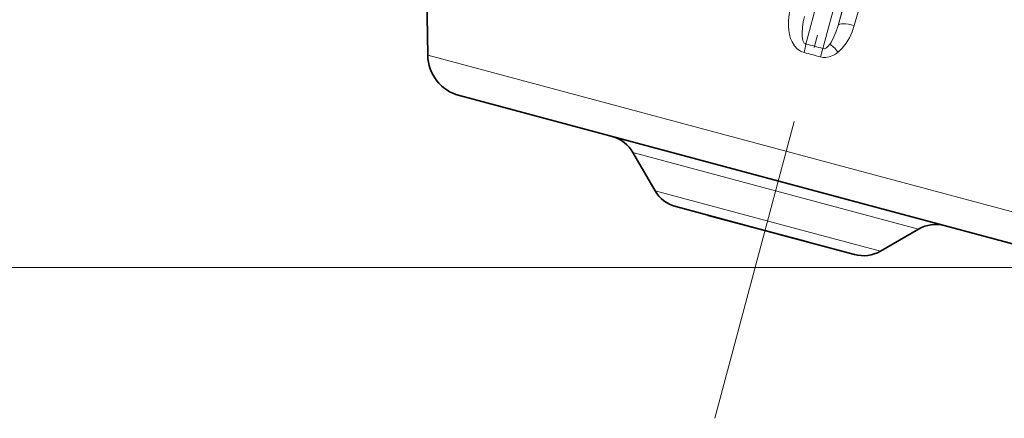
# Model space of a CAD drawing. Extents: x 0 to 420, y 0 to 297.
# Drawn here: x 150 to 188, y 74 to 89 of the extents above; entities that cross this region are included whole.
import ezdxf

# ---------------------------------------------------------------- set-up
doc = ezdxf.new("R2010")
doc.units = 0
doc.linetypes.add('DASHDOT', pattern=[18.5, 12, -3, 0.5, -3])

msp = doc.modelspace()

# ---------------------------------------------------------------- linework, layer by layer
at = {"color": 7, "linetype": 'DASHDOT', "lineweight": 13}
msp.add_line((176.901184, 73.568901), (194.076218, 137.666977), dxfattribs=at)
at = {"color": 7, "lineweight": 13}
for p, q in [((182.794891, 96.896561), (180.461563, 88.188492)), ((181.127609, 88.010025), (183.460938, 96.718094)), ((183.848206, 96.876289), (181.714981, 88.915016)), ((181.714981, 88.915016), (182.394547, 91.250992)), ((183.031281, 91.251678), (182.351562, 88.915741)), ((183.322098, 83.027115), (165.685181, 87.752914)), ((180.726364, 82.068481), (173.703003, 83.950386)), ((193.706558, 80.244606), (183.322098, 83.027115)), ((180.10614, 80.972717), (174.564926, 82.457481)), ((184.861649, 80.960434), (180.726364, 82.068481)), ((183.368744, 80.098503), (180.10614, 80.972717)), ((192.534332, 79.456177), (114.293098, 79.456177))]:
    msp.add_line(p, q, dxfattribs=at)
at = {"color": 7, "lineweight": 35}
for p, q in [((165.685181, 87.752914), (165.568192, 94.454773)), ((182.609116, 81.9683), (166.920227, 86.172127)), ((174.564926, 82.457481), (173.703003, 83.950386)), ((191.846573, 79.493126), (182.609116, 81.9683)), ((179.769363, 80.658661), (175.374542, 81.836243)), ((176.644623, 81.495926), (180.52124, 80.457191)), ((183.368744, 80.098503), (184.861649, 80.960434)), ((182.356995, 79.965302), (179.769363, 80.658661))]:
    msp.add_line(p, q, dxfattribs=at)
at = {"color": 7, "lineweight": 13}
for points in [[(180.386536, 87.855965), (180.246796, 87.909714), (180.1194, 87.999863), (180.009521, 88.123001), (179.918442, 88.27713), (179.864227, 88.410965), (179.823257, 88.556213), (179.794922, 88.715179), (179.78064, 88.880295), (179.782272, 89.111176), (179.806671, 89.344276), (179.854462, 89.584839)], [(180.40538, 89.265923), (180.35762, 89.05349), (180.324036, 88.837418), (180.309189, 88.614746), (180.312531, 88.502327), (180.327789, 88.387344), (180.342422, 88.33049), (180.365051, 88.274017), (180.396637, 88.227547), (180.425674, 88.20298), (180.461563, 88.188492)], [(181.397202, 88.183853), (181.442581, 88.252106), (181.554855, 88.466263), (181.630112, 88.651054), (181.714981, 88.915016)], [(182.351562, 88.915741), (182.266953, 88.669121), (182.158997, 88.433876), (182.028931, 88.216766), (181.882935, 88.029724), (181.719818, 87.873352)], [(181.182922, 88.006218), (181.213333, 88.014748), (181.266617, 88.044655), (181.329773, 88.101013), (181.397202, 88.183853)], [(181.719818, 87.873352), (181.616348, 87.798035), (181.509506, 87.737961), (181.367111, 87.684647), (181.226318, 87.66185), (181.124542, 87.664902), (181.026337, 87.684525)]]:
    msp.add_lwpolyline(points, dxfattribs=at)
for centre, radius, start, end in [((167.21376, 91.008774), 13.544753, 346.539847, 347.981885), ((176.640472, 72.595901), 16.053962, 73.769465, 76.230587), ((176.873505, 73.465485), 14.813074, 73.718956, 76.281178), ((194.010696, 83.82856), 13.544753, 162.018111, 163.460156), ((181.162674, 88.118248), 0.113804, 252.047808, 280.245753)]:
    msp.add_arc(centre, radius, start, end, dxfattribs=at)
at = {"color": 7, "lineweight": 35}
for centre, radius, start, end in [((167.351593, 87.781998), 1.666667, 181.000003, 255), ((172.548294, 83.283722), 1.333333, 30.000001, 74.999999), ((175.719635, 83.124146), 1.333333, 210.000003, 255), ((185.52832, 79.805733), 1.333333, 74.999999, 120.000003), ((182.702087, 81.253204), 1.333333, 255, 299.999998)]:
    msp.add_arc(centre, radius, start, end, dxfattribs=at)
at = {"color": 7, "lineweight": 13}
for centre, major_axis, ratio, start_param, end_param in [((182.353806, 88.724899), (0.640137, -0.186218), 0.274881, 1.654093839, 3.119176681), ((181.709778, 87.685844), (0.410736, -0.525085), 0.189483, 1.784700182, 2.641021017)]:
    msp.add_ellipse(centre, major_axis=major_axis, ratio=ratio, start_param=start_param, end_param=end_param, dxfattribs=at)

doc.saveas('drawing.dxf')
